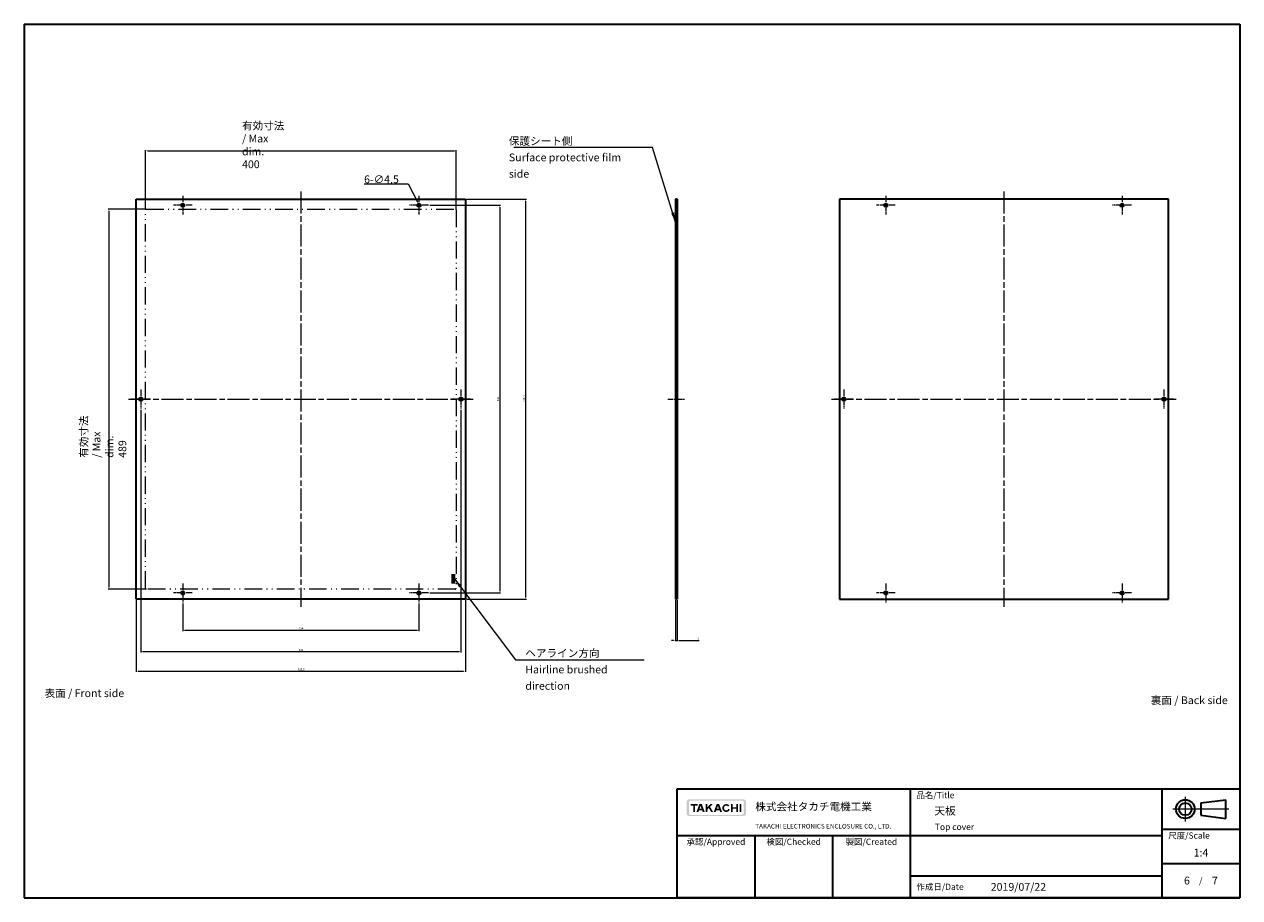
# Model space of a CAD drawing. Units: millimetres. Extents: x 0 to 11790, y 0 to 1967.
# Drawn here: x 8652 to 10216, y 0 to 1124 of the extents above; entities that cross this region are included whole.
import ezdxf
from ezdxf.enums import TextEntityAlignment as Align

# ---------------------------------------------------------------- set-up
doc = ezdxf.new("R2010")
doc.units = ezdxf.units.MM
doc.header["$LTSCALE"] = 5
doc.linetypes.add('CHAIN', pattern=[0.35429999999999995, 0.2362, -0.0295, 0.0591, -0.0295])
doc.linetypes.add('DASH_DOUBLE_DOT', pattern=[0.43979999999999997, 0.24, -0.06, 0.0098, -0.06, 0.01, -0.06])
doc.layers.get('Defpoints').update_dxf_attribs({"lineweight": 25})
for name, color, linetype, lineweight in [('Border (ISO)', 7, 'Continuous', 35), ('Center Mark (ISO)', 131, 'Continuous', 18), ('Centerline (ISO)', 131, 'Continuous', 18), ('Dimension (ISO)', 7, 'Continuous', 18), ('Dimension (ISO) @ 1', 7, 'Continuous', 18), ('Hatch (ISO)', 1, 'Continuous', 18), ('Sketch Geometry (ISO)', 7, 'Continuous', 18), ('Symbol (ISO)', 7, 'Continuous', 18), ('Title (ISO)', 7, 'Continuous', 35), ('Visible (ISO)', 7, 'Continuous', 35)]:
    doc.layers.add(name, color=color, linetype=linetype, lineweight=lineweight)
doc.styles.add('Note Text (TK)', font='MS PGothic.ttf')
doc.styles.add('文字スタイル67', font='arial.ttf')
doc.dimstyles.new('Default - Method 1b (TK)', dxfattribs={"dimscale": 5, "dimtxt": 2.5, "dimasz": 2.5, "dimexe": 1, "dimexo": 1.499999999999999, "dimgap": 1, "dimtad": 1, "dimtoh": 1, "dimrnd": 1e-08, "dimdsep": 46, "dimtxsty": 'Note Text (TK)', "dimcen": 0.09, "dimdle": 5, "dimclrd": 100, "dimclre": 100, "dimclrt": 7, "dimadec": 1, "dimazin": 1, "dimtfac": 1, "dimtmove": 0, "dimatfit": 3, "dimfxl": 1, "dimtolj": 1, "dimlwd": -1, "dimlwe": -1, "dimarcsym": 0})
doc.dimstyles.new('Default - Method 1b (TK)$7', dxfattribs={"dimscale": 5, "dimtxt": 2.5, "dimasz": 2.5, "dimexe": 1, "dimexo": 1.499999999999999, "dimgap": 1, "dimtad": 1, "dimtoh": 1, "dimrnd": 1e-08, "dimdsep": 46, "dimtxsty": 'Note Text (TK)', "dimcen": 0.09, "dimdle": 5, "dimclrd": 100, "dimclre": 100, "dimclrt": 7, "dimadec": 1, "dimazin": 1, "dimtfac": 1, "dimtmove": 0, "dimatfit": 3, "dimfxl": 1, "dimtolj": 1, "dimlwd": -1, "dimlwe": -1, "dimarcsym": 0})

# ---------------------------------------------------------------- blocks, each defined once
blk = doc.blocks.new('図面枠 tk図枠')
at = {"layer": 'Border (ISO)'}
for p, q in [((14.49999999999999, 289), (405.4999999999999, 289)), ((14.49999999999999, 289), (14.50000000000001, 8.000000000000007)), ((405.4999999999999, 289), (405.4999999999999, 8.000000000000007)), ((14.50000000000001, 8.000000000000007), (405.4999999999999, 8.000000000000007))]:
    blk.add_line(p, q, dxfattribs=at)
blk = doc.blocks.new('表題欄 tk表題欄')
at = {"layer": 'Hatch (ISO)'}
h = blk.add_hatch(color=256, dxfattribs=at)
edge = h.paths.add_edge_path(flags=0)
edge.add_arc((95.57537688673352, 236.2990653650367), 0.5958259999999996, 269.9999999999897, 360)
edge.add_line((96.17120288673351, 236.2990653650368), (96.17120288673348, 239.7107813650365))
edge.add_arc((95.5753768867335, 239.7107813650366), 0.5958259999999996, 0, 90.0000000000068)
edge.add_line((95.57537688673342, 240.3066073650366), (79.13710888673356, 240.3066073650366))
edge.add_arc((79.13710888673353, 239.7107813650366), 0.5958259999999996, 89.99999999999744, 180)
edge.add_line((78.54128288673353, 239.7107813650365), (78.54128288673331, 236.2990653650368))
edge.add_arc((79.13710888673332, 236.2990653650365), 0.5958259999999996, 180, 270.0000000000231)
edge.add_line((79.13710888673356, 235.7032393650365), (95.57537688673342, 235.7032393650367))
edge = h.paths.add_edge_path()
edge.add_line((77.83935088673357, 239.9556413650366), (77.83935088673357, 236.0542053650368))
edge.add_arc((78.54128288673346, 236.0542053650367), 0.7019319999998935, 180, 270.0000000000087)
edge.add_line((78.54128288673357, 235.3522733650368), (96.17120288673352, 235.3522733650368))
edge.add_arc((96.17120288673351, 236.0542053650367), 0.7019319999998921, 270, 360)
edge.add_line((96.8731348867334, 236.0542053650368), (96.87313488673352, 239.9556413650366))
edge.add_arc((96.1712028867336, 239.9556413650367), 0.7019319999998921, 0, 90.00000000000873)
edge.add_line((96.17120288673348, 240.6575733650367), (78.54128288673357, 240.6575733650366))
edge.add_arc((78.54128288673357, 239.9556413650366), 0.7019319999999984, 90, 180)
for points in [[(79.07181288673355, 239.1476033650369), (79.07181288673355, 238.6578833650367), (79.92066088673353, 238.6578833650367), (79.92066088673353, 236.6581933650368), (80.50832488673353, 236.6581933650368), (80.50832488673353, 238.6578833650367), (81.35717288673355, 238.6578833650367), (81.35717288673355, 239.1476033650369)], [(85.68407849525303, 236.6581933650368), (84.9434673993943, 237.8918698287545), (84.41792288673358, 237.3246628822781), (84.41792288673358, 236.6581933650368), (83.89555488673355, 236.6581933650368), (83.89555488673355, 239.1476033650369), (84.41792288673358, 239.1476033650369), (84.41792288673358, 238.0993979968839), (85.38913556809511, 239.1476033650369), (86.10696490847272, 239.1476033650369), (85.31925422435492, 238.2974470774499), (86.30334488673353, 236.6581933650368)], [(92.09142939614459, 239.1476033650369), (92.09142939614459, 236.6581933650368), (92.60971639614465, 236.6581933650368), (92.60971639614465, 237.6580383650368), (93.76872039614462, 237.6580383650368), (93.76872039614462, 236.6581933650368), (94.28700739614459, 236.6581933650368), (94.28700739614459, 239.1476033650369), (93.76872039614462, 239.1476033650369), (93.76872039614462, 238.1477583650367), (92.60971639614465, 238.1477583650367), (92.60971639614465, 239.1476033650369)], [(94.84202339614467, 239.1476033650369), (94.84202339614467, 236.6581933650368), (95.36439139614473, 236.6581933650368), (95.36439139614473, 239.1476033650369)]]:
    blk.add_hatch(color=256, dxfattribs=at).paths.add_polyline_path(points)
h = blk.add_hatch(color=256, dxfattribs=at)
h.paths.add_polyline_path([(82.59020695886475, 237.7110913650368), (81.95242681460243, 237.7110913650368), (82.27131688673356, 238.5794973650367)], flags=0)
h.paths.add_polyline_path([(82.77903014574996, 237.1968853650368), (81.76360362771717, 237.1968853650368), (81.56578886050404, 236.6581933650368), (80.94907288673355, 236.6581933650368), (81.86321688673357, 239.1476033650369), (82.67941688673353, 239.1476033650369), (83.59356088673351, 236.6581933650368), (82.97684491296302, 236.6581933650368)])
h = blk.add_hatch(color=256, dxfattribs=at)
h.paths.add_polyline_path([(87.52707281460246, 237.7110913650368), (88.16485295886469, 237.7110913650368), (87.84596288673359, 238.5794973650367)], flags=0)
h.paths.add_polyline_path([(87.14043486050403, 236.6581933650368), (87.3382496277172, 237.1968853650368), (88.35367614574989, 237.1968853650368), (88.551490912963, 236.6581933650368), (89.16820688673343, 236.6581933650368), (88.25406288673352, 239.1476033650369), (87.43786288673356, 239.1476033650369), (86.52371888673358, 236.6581933650368)])
h = blk.add_hatch(color=256, dxfattribs=at)
edge = h.paths.add_edge_path()
edge.add_arc((90.52309888673334, 237.9028983650369), 1.273272000000011, 38.55054079078439, 336.5820184016556)
edge.add_line((91.69149139614446, 237.3968543650369), (91.17255542714857, 237.6216113977801))
edge.add_ellipse((90.52309888673352, 237.9028983650369), major_axis=(0, -0.7998759999999119), ratio=0.8673469387756529, start_angle=128.5505407907963, end_angle=426.582018401653, ccw=False)
edge.add_line((91.09381514418376, 238.3576891122095), (91.51887237036831, 238.6964075050431))
at = {"layer": 'Title (ISO)'}
for p, q in [((74.70882392282105, 244.052739026017), (255.7088239228211, 244.052739026017)), ((74.70882392282105, 209.052739026017), (74.70882392282105, 244.052739026017)), ((149.7088239228211, 244.052739026017), (149.7088239228211, 209.052739026017)), ((230.7088239228211, 244.052739026017), (230.7088239228211, 209.052739026017)), ((255.7088239228211, 244.052739026017), (255.7088239228211, 209.052739026017)), ((243.2088239228211, 239.552739026017), (251.2088239228211, 240.5527390260171)), ((243.2088239228211, 239.552739026017), (243.2088239228211, 235.552739026017)), ((251.2088239228211, 234.552739026017), (251.2088239228211, 240.5527390260171)), ((243.2088239228211, 235.552739026017), (251.2088239228211, 234.552739026017)), ((230.7088239228211, 231.052739026017), (255.7088239228211, 231.052739026017)), ((74.70882392282105, 229.052739026017), (230.7088239228211, 229.052739026017)), ((99.70882392282108, 229.052739026017), (99.70882392282108, 209.052739026017)), ((124.708823922821, 229.052739026017), (124.708823922821, 209.052739026017)), ((230.7088239228211, 220.052739026017), (255.7088239228211, 220.052739026017)), ((149.7088239228211, 216.052739026017), (230.7088239228211, 216.052739026017)), ((255.7088239228211, 209.052739026017), (74.70882392282105, 209.052739026017))]:
    blk.add_line(p, q, dxfattribs=at)
at = {"layer": 'Title (ISO)', "color": 4, "linetype": 'CHAIN', "lineweight": 18, "ltscale": 8.889559745788574}
blk.add_line((238.2088239228211, 241.552739026017), (238.2088239228211, 233.552739026017), dxfattribs=at)
at = {"layer": 'Title (ISO)', "color": 4, "linetype": 'CHAIN', "lineweight": 18, "ltscale": 20.00163269042969}
blk.add_line((252.2088239228211, 237.552739026017), (234.2088239228211, 237.552739026017), dxfattribs=at)
at = {"layer": 'Title (ISO)'}
for radius in [3, 2]:
    blk.add_circle((238.2088239228211, 237.552739026017), radius, dxfattribs=at)
at = {"layer": 'Title (ISO)', "color": 1, "char_height": 2.000000029802322, "line_spacing_factor": 1.5, "style": 'Note Text (TK)'}
for s, insert, attachment_point in [('\\fＭＳ Ｐゴシック|b0|i0;\\H2.0000;品名/Title', (151.708823922821, 242.052739026017), 4), ('\\fＭＳ Ｐゴシック|b0|i0;\\H2.0000;承認/Approved', (87.20882392282108, 227.052739026017), 5), ('\\fＭＳ Ｐゴシック|b0|i0;\\H2.0000;検図/Checked', (112.208823922821, 227.052739026017), 5), ('\\fＭＳ Ｐゴシック|b0|i0;\\H2.0000;製図/Created', (137.2088239228211, 227.052739026017), 5), ('\\fＭＳ Ｐゴシック|b0|i0;\\H2.0000;尺度/Scale', (232.7088239228211, 229.052739026017), 4), ('\\fＭＳ Ｐゴシック|b0|i0;\\H2.0000;作成日/Date', (151.708823922821, 212.552739026017), 4)]:
    blk.add_mtext(s, dxfattribs=dict(at, insert=insert, attachment_point=attachment_point))
at = {"layer": 'Title (ISO)', "color": 7, "line_spacing_factor": 1.5, "style": 'Note Text (TK)'}
for s, insert, char_height, attachment_point in [('株式会社タカチ電機工業', (99.87313488673345, 238.052739026017), 2.5, 4), ('\\fArial|b0|i0;\\H1.4986;TAKACHI ELECTRONICS ENCLOSURE CO., LTD.', (99.87313488673342, 232.052739026017), 1.49859994649887, 4), ('\\fＭＳ Ｐゴシック|b0|i0;\\H2.0000;/', (243.2088239228211, 214.552739026017), 2.000000029802322, 5)]:
    blk.add_mtext(s, dxfattribs=dict(at, insert=insert, char_height=char_height, attachment_point=attachment_point))
at = {"layer": 'Title (ISO)', "color": 7}
for tag, p, height, style in [('<品名>_001', (157.3679148268321, 235.7743298974317), 2.5, 'Note Text (TK)'), ('<Title>_001', (157.7088239228211, 230.5527390052951), 2.000000029802322, '文字スタイル67'), ('<ページ_No.>_001', (238.0980284456275, 213.302739026017), 2.5, 'Note Text (TK)'), ('<総ページ数>_001', (246.7855284409709, 213.302739026017), 2.5, 'Note Text (TK)'), ('作成日_001', (175.632119106648, 211.2601253517655), 2.5, 'Note Text (TK)')]:
    blk.add_attdef(tag, p, '', height=height, dxfattribs=dict(at, style=style))
at = {"layer": 'Title (ISO)', "color": 7, "style": 'Note Text (TK)'}
blk.add_attdef('<尺度>', text='', height=2.5, dxfattribs=at).set_placement((243.2088239228211, 223.5527390260171), align=Align.MIDDLE_CENTER)
blk = doc.blocks.new('*D112')
at = {"layer": 'Defpoints', "color": 0}
for p in [(9489.959196825259, 384.4008752001764), (9491.959196825259, 384.4008752001764), (9491.959196825259, 331.0736604183885)]:
    blk.add_point(p, dxfattribs=at)
at = {"layer": 'Dimension (ISO)', "color": 100}
for p, q in [((9489.959196825259, 382.9008752001764), (9489.959196825259, 330.0736604183885)), ((9491.959196825259, 382.9008752001764), (9491.959196825259, 330.0736604183885)), ((9487.459196825259, 331.0736604183885), (9484.95919682526, 331.0736604183885)), ((9489.959196825259, 331.0736604183885), (9491.959196825259, 331.0736604183885)), ((9494.459196825259, 331.0736604183885), (9520.581356002527, 331.0736604183885))]:
    blk.add_line(p, q, dxfattribs=at)
for points in [[(9487.459196825259, 331.4903270850552), (9487.459196825259, 330.6569937517218), (9489.959196825259, 331.0736604183885)], [(9494.459196825259, 331.4903270850552), (9494.459196825259, 330.6569937517218), (9491.959196825259, 331.0736604183885)]]:
    blk.add_solid(points, dxfattribs=at)
at = {"layer": 'Dimension (ISO)', "color": 7, "insert": (9518.132492366163, 333.3236604183885), "char_height": 2.5, "attachment_point": 4, "style": 'Note Text (TK)'}
blk.add_mtext('\\A1;2', dxfattribs=at)
blk = doc.blocks.new('*D113')
at = {"layer": 'Defpoints', "color": 0}
for p in [(9158.882080153806, 893.1621981820113), (9160.89908770237, 889.1395522183415)]:
    blk.add_point(p, dxfattribs=at)
at = {"layer": 'Dimension (ISO)', "color": 100}
for p, q in [((9089.30636522334, 918.5367390323445), (9146.158951919613, 918.5367390323449)), ((9146.158951919613, 918.5367390323449), (9157.7615204046, 895.3970014951609)), ((9159.800583928087, 891.1508752001758), (9159.980583928087, 891.1508752001768)), ((9159.890583928087, 891.0608752001772), (9159.890583928087, 891.240875200177))]:
    blk.add_line(p, q, dxfattribs=at)
blk.add_solid([(9158.133987623458, 895.5837614533611), (9157.389053185743, 895.2102415369606), (9158.882080153806, 893.1621981820113)], dxfattribs=at)
at = {"layer": 'Dimension (ISO)', "color": 7, "insert": (9089.306365223341, 924.5113390323444), "char_height": 2.5, "attachment_point": 4, "style": 'Note Text (TK)'}
blk.add_mtext('\\A1;\\fMS PGothic|b0|i0;{\\H9.9492;6-∅4.5}', dxfattribs=at)
blk = doc.blocks.new('*D114')
at = {"layer": 'Defpoints', "color": 0}
for p in [(8855.890583928089, 379.9008752001764), (9159.890583928089, 379.9008752001764), (9159.890583928089, 344.1508752001764)]:
    blk.add_point(p, dxfattribs=at)
at = {"layer": 'Dimension (ISO)', "color": 100}
for p, q in [((8855.890583928089, 378.4008752001764), (8855.890583928089, 343.1508752001764)), ((9159.890583928089, 378.4008752001764), (9159.890583928089, 343.1508752001764)), ((8858.390583928089, 344.1508752001764), (9157.390583928089, 344.1508752001764))]:
    blk.add_line(p, q, dxfattribs=at)
for points in [[(8858.390583928089, 344.5675418668431), (8858.390583928089, 343.7342085335097), (8855.890583928089, 344.1508752001764)], [(9157.390583928089, 344.5675418668431), (9157.390583928089, 343.7342085335097), (9159.890583928089, 344.1508752001764)]]:
    blk.add_solid(points, dxfattribs=at)
at = {"layer": 'Dimension (ISO)', "color": 7, "insert": (9005.312458928089, 346.4008752001764), "char_height": 2.5, "attachment_point": 4, "style": 'Note Text (TK)'}
blk.add_mtext('\\A1;304', dxfattribs=at)
blk = doc.blocks.new('*D115')
at = {"layer": 'Defpoints', "color": 0}
for p in [(9172.140583928092, 891.1508752001768), (9172.140583928092, 392.1508752001766), (9263.89058392809, 392.1508752001766)]:
    blk.add_point(p, dxfattribs=at)
at = {"layer": 'Dimension (ISO)', "color": 100}
for p, q in [((9173.640583928092, 891.1508752001768), (9264.89058392809, 891.1508752001768)), ((9263.89058392809, 888.6508752001768), (9263.89058392809, 394.6508752001766)), ((9173.640583928092, 392.1508752001766), (9264.89058392809, 392.1508752001766))]:
    blk.add_line(p, q, dxfattribs=at)
for points in [[(9263.473917261425, 888.6508752001768), (9264.307250594757, 888.6508752001768), (9263.89058392809, 891.1508752001768)], [(9263.473917261425, 394.6508752001766), (9264.307250594757, 394.6508752001766), (9263.89058392809, 392.1508752001766)]]:
    blk.add_solid(points, dxfattribs=at)
at = {"layer": 'Dimension (ISO)', "color": 7, "insert": (9261.640583928089, 639.0869547456309), "char_height": 2.5, "attachment_point": 4, "rotation": 90, "style": 'Note Text (TK)'}
blk.add_mtext('\\A1;499', dxfattribs=at)
blk = doc.blocks.new('*D116')
at = {"layer": 'Defpoints', "color": 0}
for p in [(9219.640583928092, 898.9008752001769), (9219.640583928092, 384.4008752001767), (9297.083767928145, 384.4008752001767)]:
    blk.add_point(p, dxfattribs=at)
at = {"layer": 'Dimension (ISO)', "color": 100}
for p, q in [((9221.140583928092, 898.9008752001769), (9298.083767928147, 898.9008752001769)), ((9297.083767928145, 896.4008752001769), (9297.083767928145, 386.9008752001766)), ((9221.140583928092, 384.4008752001767), (9298.083767928147, 384.4008752001767))]:
    blk.add_line(p, q, dxfattribs=at)
for points in [[(9296.66710126148, 896.4008752001769), (9297.500434594811, 896.4008752001769), (9297.083767928145, 898.9008752001769)], [(9296.66710126148, 386.9008752001766), (9297.500434594811, 386.9008752001766), (9297.083767928145, 384.4008752001767)]]:
    blk.add_solid(points, dxfattribs=at)
at = {"layer": 'Dimension (ISO)', "color": 7, "insert": (9294.833767928145, 637.8298524729037), "char_height": 2.5, "attachment_point": 4, "rotation": 90, "style": 'Note Text (TK)'}
blk.add_mtext('\\A1;514.5', dxfattribs=at)
blk = doc.blocks.new('*D117')
at = {"layer": 'Defpoints', "color": 0}
for p in [(8796.140583928089, 384.4008752001764), (9219.640583928089, 384.4008752001764), (9219.640583928089, 291.63083968505)]:
    blk.add_point(p, dxfattribs=at)
at = {"layer": 'Dimension (ISO)', "color": 100}
for p, q in [((8796.140583928089, 382.9008752001764), (8796.140583928089, 290.63083968505)), ((9219.640583928089, 382.9008752001764), (9219.640583928089, 290.63083968505)), ((8798.640583928089, 291.63083968505), (9217.14058392809, 291.63083968505))]:
    blk.add_line(p, q, dxfattribs=at)
for points in [[(8798.640583928089, 292.0475063517167), (8798.640583928089, 291.2141730183833), (8796.140583928089, 291.63083968505)], [(9217.14058392809, 292.0475063517167), (9217.14058392809, 291.2141730183833), (9219.640583928089, 291.63083968505)]]:
    blk.add_solid(points, dxfattribs=at)
at = {"layer": 'Dimension (ISO)', "color": 7, "insert": (9004.041152109907, 293.88083968505), "char_height": 2.5, "attachment_point": 4, "style": 'Note Text (TK)'}
blk.add_mtext('\\A1;423.5', dxfattribs=at)
blk = doc.blocks.new('*D118')
at = {"layer": 'Defpoints', "color": 0}
for p in [(9207.890583928089, 961.1508752001764), (8807.89058392809, 885.1508752001764), (9207.890583928089, 885.1508752001764)]:
    blk.add_point(p, dxfattribs=at)
at = {"layer": 'Dimension (ISO)', "color": 100}
for p, q in [((8807.89058392809, 886.6508752001763), (8807.89058392809, 962.1508752001764)), ((8810.390583928089, 961.1508752001764), (9205.390583928089, 961.1508752001764)), ((9207.890583928089, 886.6508752001763), (9207.890583928089, 962.1508752001764))]:
    blk.add_line(p, q, dxfattribs=at)
for points in [[(8810.390583928089, 961.567541866843), (8810.390583928089, 960.7342085335098), (8807.89058392809, 961.1508752001764)], [(9205.390583928089, 961.567541866843), (9205.390583928089, 960.7342085335098), (9207.890583928089, 961.1508752001764)]]:
    blk.add_solid(points, dxfattribs=at)
at = {"layer": 'Dimension (ISO)', "color": 7, "insert": (8932.254052109907, 968.7083024729037), "char_height": 2.5, "attachment_point": 4, "style": 'Note Text (TK)'}
blk.add_mtext('\\A1;\\fMS PGothic|b0|i0;{\\H9.9492;有効寸法 / Max dim. 400}', dxfattribs=at)
blk = doc.blocks.new('*D119')
at = {"layer": 'Defpoints', "color": 0}
for p in [(8808.890583928092, 886.1508752001768), (8760.89058392809, 397.1508752001767), (8808.890583928092, 397.1508752001767)]:
    blk.add_point(p, dxfattribs=at)
at = {"layer": 'Dimension (ISO)', "color": 100}
for p, q in [((8807.390583928092, 886.1508752001768), (8759.89058392809, 886.1508752001768)), ((8760.89058392809, 883.6508752001769), (8760.89058392809, 399.6508752001767)), ((8807.390583928092, 397.1508752001767), (8759.89058392809, 397.1508752001767))]:
    blk.add_line(p, q, dxfattribs=at)
for points in [[(8760.473917261425, 883.6508752001769), (8761.307250594757, 883.6508752001769), (8760.89058392809, 886.1508752001768)], [(8760.473917261425, 399.6508752001767), (8761.307250594757, 399.6508752001767), (8760.89058392809, 397.1508752001767)]]:
    blk.add_solid(points, dxfattribs=at)
at = {"layer": 'Dimension (ISO)', "color": 7, "insert": (8753.333156655362, 566.155667245631), "char_height": 2.5, "attachment_point": 4, "rotation": 90, "style": 'Note Text (TK)'}
blk.add_mtext('\\A1;\\fMS PGothic|b0|i0;{\\H9.9492;有効寸法 / Max dim. 489}', dxfattribs=at)
blk = doc.blocks.new('*D120')
at = {"layer": 'Defpoints', "color": 0}
for p in [(8801.89058392809, 629.4008752001764), (9213.890583928089, 629.4008752001764), (9213.890583928089, 316.6686990361586)]:
    blk.add_point(p, dxfattribs=at)
at = {"layer": 'Dimension (ISO)', "color": 100}
for p, q in [((8801.89058392809, 627.9008752001764), (8801.89058392809, 315.6686990361586)), ((9213.890583928089, 627.9008752001764), (9213.890583928089, 315.6686990361586)), ((8804.390583928089, 316.6686990361586), (9211.390583928089, 316.6686990361586))]:
    blk.add_line(p, q, dxfattribs=at)
for points in [[(8804.390583928089, 317.0853657028253), (8804.390583928089, 316.2520323694919), (8801.89058392809, 316.6686990361586)], [(9211.390583928089, 317.0853657028253), (9211.390583928089, 316.2520323694919), (9213.890583928089, 316.6686990361586)]]:
    blk.add_solid(points, dxfattribs=at)
at = {"layer": 'Dimension (ISO)', "color": 7, "insert": (9005.319561200817, 318.9186990361586), "char_height": 2.5, "attachment_point": 4, "style": 'Note Text (TK)'}
blk.add_mtext('\\A1;412', dxfattribs=at)

msp = doc.modelspace()

# ---------------------------------------------------------------- linework, layer by layer
at = {"layer": 'Center Mark (ISO)', "linetype": 'CHAIN', "ltscale": 6.806045532226562}
for p, q in [((8855.890583928089, 903.4008752001764), (8855.890583928089, 878.9008752001764)), ((9159.890583928089, 903.4008752001764), (9159.890583928089, 878.9008752001764)), ((9760.556172690416, 903.4008752001764), (9760.556172690416, 878.9008752001764)), ((10064.55617269041, 903.4008752001764), (10064.55617269041, 878.9008752001764)), ((8868.140583928089, 891.1508752001763), (8843.64058392809, 891.1508752001763)), ((9172.140583928089, 891.1508752001763), (9147.640583928089, 891.1508752001763)), ((9772.806172690414, 891.1508752001763), (9748.306172690416, 891.1508752001763)), ((10076.80617269041, 891.1508752001763), (10052.30617269042, 891.1508752001763)), ((8814.140583928089, 641.6508752001764), (8789.640583928089, 641.6508752001764)), ((8801.89058392809, 653.9008752001763), (8801.89058392809, 629.4008752001764)), ((9226.140583928089, 641.6508752001764), (9201.640583928089, 641.6508752001764)), ((9213.890583928089, 653.9008752001763), (9213.890583928089, 629.4008752001764)), ((9718.80617269042, 641.6508752001764), (9694.306172690416, 641.6508752001764)), ((9706.55617269042, 653.9008752001763), (9706.55617269042, 629.4008752001764)), ((10130.80617269041, 641.6508752001764), (10106.30617269041, 641.6508752001764)), ((10118.55617269041, 653.9008752001763), (10118.55617269041, 629.4008752001764)), ((8868.140583928089, 392.1508752001764), (8843.64058392809, 392.1508752001764)), ((8855.890583928089, 404.4008752001763), (8855.890583928089, 379.9008752001764)), ((9172.140583928089, 392.1508752001764), (9147.640583928089, 392.1508752001764)), ((9159.890583928089, 404.4008752001763), (9159.890583928089, 379.9008752001764)), ((9772.806172690414, 392.1508752001764), (9748.306172690416, 392.1508752001764)), ((9760.556172690416, 404.4008752001763), (9760.556172690416, 379.9008752001764)), ((10076.80617269041, 392.1508752001764), (10052.30617269041, 392.1508752001764)), ((10064.55617269041, 404.4008752001763), (10064.55617269041, 379.9008752001764))]:
    msp.add_line(p, q, dxfattribs=at)
at = {"layer": 'Centerline (ISO)', "linetype": 'CHAIN', "ltscale": 23.99096870422363}
for p, q in [((9007.890583928089, 908.9008752001763), (9007.890583928089, 374.4008752001764)), ((9912.556172690416, 908.9008752001763), (9912.556172690416, 374.4008752001764)), ((8786.140583928089, 641.6508752001764), (9229.640583928089, 641.6508752001764)), ((9690.806172690416, 641.6508752001764), (10134.30617269041, 641.6508752001764))]:
    msp.add_line(p, q, dxfattribs=at)
at = {"layer": 'Centerline (ISO)', "linetype": 'CHAIN', "ltscale": 6.111540794372558}
msp.add_line((9479.959196825259, 641.6508752001764), (9501.959196825259, 641.6508752001764), dxfattribs=at)
at = {"layer": 'Sketch Geometry (ISO)', "color": 131, "linetype": 'DASH_DOUBLE_DOT', "ltscale": 18.45535850524902}
for p, q in [((8807.89058392809, 398.1508752001764), (8807.89058392809, 885.1508752001764)), ((9207.890583928089, 885.1508752001764), (9207.890583928089, 398.1508752001764))]:
    msp.add_line(p, q, dxfattribs=at)
at = {"layer": 'Sketch Geometry (ISO)', "color": 131, "linetype": 'DASH_DOUBLE_DOT', "ltscale": 18.8532657623291}
for p, q in [((8808.890583928087, 886.1508752001764), (9206.890583928089, 886.1508752001764)), ((9206.890583928089, 397.1508752001764), (8808.890583928087, 397.1508752001764))]:
    msp.add_line(p, q, dxfattribs=at)
at = {"layer": 'Sketch Geometry (ISO)'}
for p, q in [((9202.640583928089, 404.4008752001763), (9202.640583928089, 416.4008752001763)), ((9203.640583928089, 404.4008752001763), (9203.640583928089, 416.4008752001763)), ((9204.640583928089, 404.4008752001763), (9204.640583928089, 416.4008752001763)), ((9205.640583928089, 416.4008752001763), (9205.640583928089, 404.4008752001763))]:
    msp.add_line(p, q, dxfattribs=at)
at = {"layer": 'Sketch Geometry (ISO)', "color": 131, "linetype": 'DASH_DOUBLE_DOT', "ltscale": 0.3514369130134582}
for centre, radius, start, end in [((8808.890583928087, 885.1508752001764), 1.000000000000009, 90, 180), ((9206.890583928089, 885.1508752001764), 0.9999999999999875, 0, 90), ((8808.890583928087, 398.1508752001764), 1.000000000000009, 180, 270), ((9206.890583928089, 398.1508752001764), 0.999999999999992, 270, 0)]:
    msp.add_arc(centre, radius, start, end, dxfattribs=at)
at = {"layer": 'Visible (ISO)'}
for p, q in [((8796.140583928089, 384.4008752001764), (8796.140583928089, 898.9008752001764)), ((8796.140583928089, 898.9008752001764), (9219.640583928089, 898.9008752001764)), ((9219.640583928089, 898.9008752001764), (9219.640583928089, 384.4008752001764)), ((9489.959196825259, 898.9008752001764), (9489.959196825259, 384.4008752001764)), ((9491.959196825259, 898.9008752001764), (9489.959196825259, 898.9008752001764)), ((9491.959196825259, 898.9008752001764), (9491.959196825259, 384.4008752001764)), ((9700.806172690416, 898.9008752001764), (9700.806172690416, 384.4008752001764)), ((10124.30617269041, 898.9008752001764), (9700.806172690416, 898.9008752001764)), ((10124.30617269041, 384.4008752001764), (10124.30617269041, 898.9008752001764)), ((9219.640583928089, 384.4008752001764), (8796.140583928089, 384.4008752001764)), ((9491.959196825259, 384.4008752001764), (9489.959196825259, 384.4008752001764)), ((9700.806172690416, 384.4008752001764), (10124.30617269041, 384.4008752001764))]:
    msp.add_line(p, q, dxfattribs=at)
for centre in [(8855.890583928089, 891.1508752001763), (9159.890583928089, 891.1508752001763), (9760.556172690416, 891.1508752001763), (10064.55617269041, 891.1508752001763), (8801.89058392809, 641.6508752001764), (9213.890583928089, 641.6508752001764), (9706.55617269042, 641.6508752001764), (10118.55617269041, 641.6508752001764), (8855.890583928089, 392.1508752001764), (9159.890583928089, 392.1508752001764), (9760.556172690416, 392.1508752001764), (10064.55617269041, 392.1508752001764)]:
    msp.add_circle(centre, 2.25, dxfattribs=at)

# ---------------------------------------------------------------- block references
at = {"xscale": 4, "yscale": 4, "zscale": 4}
msp.add_blockref('図面枠 tk図枠', (8594.000003261135, -31.99999999999815), dxfattribs=at)
ref = msp.add_blockref('表題欄 tk表題欄', (9193.164707569855, -836.2109561040661), dxfattribs=dict(xscale=4, yscale=4, zscale=4))
ref.add_attrib('<品名>_001', '天板', (9823.261366897501, 106.7727272727291), dxfattribs={"layer": 'Title (ISO)', "color": 7, "height": 10, "style": 'Note Text (TK)'})
ref.add_attrib('<尺度>_001', '1:4', (10156.71023053386, 53.00000000000185), dxfattribs={"layer": 'Title (ISO)', "color": 7, "height": 10, "style": 'Note Text (TK)'})
ref.add_attrib('作成日_001', '2019/07/22', (9895.636366897503, 8.914772727274572), dxfattribs={"layer": 'Title (ISO)', "color": 7, "height": 10, "style": 'Note Text (TK)'})
ref.add_attrib('<Title>_001', 'Top cover', (9823.738066013031, 87.1105047318427), dxfattribs={"layer": 'Title (ISO)', "color": 7, "height": 8.00000011920929, "style": '文字スタイル67'})
ref.add_attrib('<ページ_No.>_001', '6', (10144.36363962477, 17.00000000000185), dxfattribs={"layer": 'Title (ISO)', "color": 7, "height": 10, "style": 'Note Text (TK)'})
ref.add_attrib('<総ページ数>_001', '7', (10180.33523053386, 17.00000000000185), dxfattribs={"layer": 'Title (ISO)', "color": 7, "height": 10, "style": 'Note Text (TK)'})

# ---------------------------------------------------------------- texts
at = {"layer": 'Symbol (ISO)', "color": 7, "char_height": 10, "style": 'Note Text (TK)'}
for s, insert, width, attachment_point, line_spacing_factor in [('\\fＭＳ Ｐゴシック|b0|i0;保護シート側\\P\\fＭＳ Ｐゴシック|b0|i0;Surface protective film side', (9275.5648513521, 978.7949588625897), 172.3976707458496, 1, 1.265217423439025), ('\\fＭＳ Ｐゴシック|b0|i0;ヘアライン方向\\P\\fＭＳ Ｐゴシック|b0|i0;Hairline brushed direction', (9296.725221406266, 319.776425357165), 159.1812896728515, 1, 1.265217423439025), ('\\fＭＳ Ｐゴシック|b0|i0;表面 / Front side', (8678.015496927994, 263.1689456351332), 109.8830413818359, 4, 1.5), ('\\fＭＳ Ｐゴシック|b0|i0;裏面 / Back side', (10101.52481882141, 254.1637036122638), 107.1345043182373, 4, 1.5)]:
    msp.add_mtext(s, dxfattribs=dict(at, insert=insert, width=width, attachment_point=attachment_point, line_spacing_factor=line_spacing_factor))

# ---------------------------------------------------------------- dimensions: what is measured, and where the dimension line sits
at = {"layer": 'Dimension (ISO) @ 1', "color": 100}
dim = msp.add_linear_dim(base=(9207.890583928089, 961.1508752001764), p1=(8807.89058392809, 885.1508752001764), p2=(9207.890583928089, 885.1508752001764), text='\\fMS PGothic|b0|i0;{\\H9.9492;有効寸法 / Max dim. <>}', dimstyle='Default - Method 1b (TK)', override={"dimscale": 1, "dimgap": 1, "dimtoh": 0, "dimdec": 2, "dimtol": 0, "dimlim": 0, "dimtp": 0, "dimtm": 0, "dimtdec": 2, "dimtix": 0, "dimtofl": 0, "dimtmove": 0, "dimatfit": 1}, dxfattribs=at)
dim.commit()
dim.dimension.update_dxf_attribs({"geometry": '*D118', "text_midpoint": (9007.890583928089, 961.1508752001764), "dimtype": 160})
dim = msp.add_diameter_dim_2p(p1=(9160.89908770237, 889.1395522183415), p2=(9158.882080153806, 893.1621981820113), text='\\fMS PGothic|b0|i0;{\\H9.9492;6-<>}', dimstyle='Default - Method 1b (TK)', override={"dimscale": 1, "dimgap": 1, "dimtih": 1, "dimdec": 2, "dimlfac": 1.000000000000101, "dimtol": 0, "dimlim": 0, "dimtp": 0, "dimtm": 0, "dimtdec": 2, "dimtix": 0, "dimtofl": 0, "dimtmove": 0, "dimatfit": 3}, dxfattribs=at)
dim.commit()
dim.dimension.update_dxf_attribs({"geometry": '*D113', "text_midpoint": (9108.102439086977, 918.5367390323445), "dimtype": 163})
for base, p1, p2, angle, override, picture, middle in [((9297.083767928145, 384.4008752001767), (9219.640583928089, 898.9008752001764), (9219.640583928089, 384.4008752001764), 270, {"dimscale": 1, "dimgap": 1, "dimtoh": 0, "dimdec": 2, "dimtol": 0, "dimlim": 0, "dimtp": 0, "dimtm": 0, "dimtdec": 2, "dimtix": 0, "dimtofl": 0, "dimtmove": 0, "dimatfit": 1}, '*D116', (9297.083767928143, 641.6508752001764)), ((9263.89058392809, 392.1508752001766), (9172.140583928089, 891.1508752001763), (9172.140583928089, 392.1508752001764), 90, {"dimscale": 1, "dimgap": 1, "dimtoh": 0, "dimdec": 2, "dimtol": 0, "dimlim": 0, "dimtp": 0, "dimtm": 0, "dimtdec": 2, "dimtix": 0, "dimtofl": 0, "dimtmove": 0, "dimatfit": 1}, '*D115', (9263.890583928089, 641.6508752001764)), ((9213.890583928089, 316.6686990361586), (8801.89058392809, 629.4008752001764), (9213.890583928089, 629.4008752001764), 180, {"dimscale": 1, "dimgap": 1, "dimtoh": 0, "dimdec": 2, "dimtol": 0, "dimlim": 0, "dimtp": 0, "dimtm": 0, "dimtdec": 2, "dimtix": 0, "dimtofl": 0, "dimtmove": 0, "dimatfit": 1}, '*D120', (9007.890583928089, 316.6686990361586)), ((9159.890583928089, 344.1508752001764), (8855.890583928089, 379.9008752001764), (9159.890583928089, 379.9008752001764), 180, {"dimscale": 1, "dimgap": 1, "dimtoh": 0, "dimdec": 2, "dimtol": 0, "dimlim": 0, "dimtp": 0, "dimtm": 0, "dimtdec": 2, "dimtix": 0, "dimtofl": 0, "dimtmove": 0, "dimatfit": 1}, '*D114', (9007.890583928089, 344.1508752001764)), ((9491.959196825259, 331.0736604183885), (9489.959196825259, 384.4008752001764), (9491.959196825259, 384.4008752001764), 180, {"dimscale": 1, "dimgap": 1, "dimtoh": 0, "dimdec": 2, "dimtol": 0, "dimlim": 0, "dimtp": 0, "dimtm": 0, "dimtdec": 2, "dimtix": 0, "dimtofl": 1, "dimtmove": 0, "dimatfit": 1}, '*D112', (9518.856924184345, 331.0736604183885))]:
    dim = msp.add_linear_dim(base=base, p1=p1, p2=p2, angle=angle, dimstyle='Default - Method 1b (TK)', override=override, dxfattribs=at)
    dim.commit()
    dim.dimension.update_dxf_attribs({"geometry": picture, "text_midpoint": middle, "dimtype": 160})
dim = msp.add_linear_dim(base=(8760.89058392809, 397.1508752001767), p1=(8808.890583928087, 886.1508752001764), p2=(8808.890583928087, 397.1508752001764), angle=270, text='\\fMS PGothic|b0|i0;{\\H9.9492;有効寸法 / Max dim. <>}', dimstyle='Default - Method 1b (TK)', override={"dimscale": 1, "dimgap": 1, "dimtoh": 0, "dimdec": 2, "dimtol": 0, "dimlim": 0, "dimtp": 0, "dimtm": 0, "dimtdec": 2, "dimtix": 0, "dimtofl": 0, "dimtmove": 0, "dimatfit": 1}, dxfattribs=at)
dim.commit()
dim.dimension.update_dxf_attribs({"geometry": '*D119', "text_midpoint": (8760.890583928089, 641.6508752001764), "dimtype": 160})
dim = msp.add_linear_dim(base=(9219.640583928089, 291.63083968505), p1=(8796.140583928089, 384.4008752001764), p2=(9219.640583928089, 384.4008752001764), dimstyle='Default - Method 1b (TK)', override={"dimscale": 1, "dimgap": 1, "dimtoh": 0, "dimdec": 2, "dimtol": 0, "dimlim": 0, "dimtp": 0, "dimtm": 0, "dimtdec": 2, "dimtix": 0, "dimtofl": 0, "dimtmove": 0, "dimatfit": 1}, dxfattribs=at)
dim.commit()
dim.dimension.update_dxf_attribs({"geometry": '*D117', "text_midpoint": (9007.890583928089, 291.63083968505), "dimtype": 160})

# ---------------------------------------------------------------- leaders
at = {"layer": 'Symbol (ISO)', "color": 100, "annotation_type": 0, "has_hookline": 1}
for points, hookline_direction, text_width in [([(9489.959196825259, 869.3973454579973), (9460.462522097952, 965.368051274003), (9447.96252209795, 965.368051274003)], 1, 165.9659090909091), ([(9205.640583928089, 410.4008752001764), (9284.225221406268, 306.2496217047195), (9296.725221406266, 306.2496217047195)], 0, 152.7840909090909)]:
    msp.add_leader(points, dimstyle='Default - Method 1b (TK)$7', override={"dimgap": 0, "dimtad": 1}, dxfattribs=dict(at, hookline_direction=hookline_direction, text_width=text_width))

doc.saveas('drawing.dxf')
